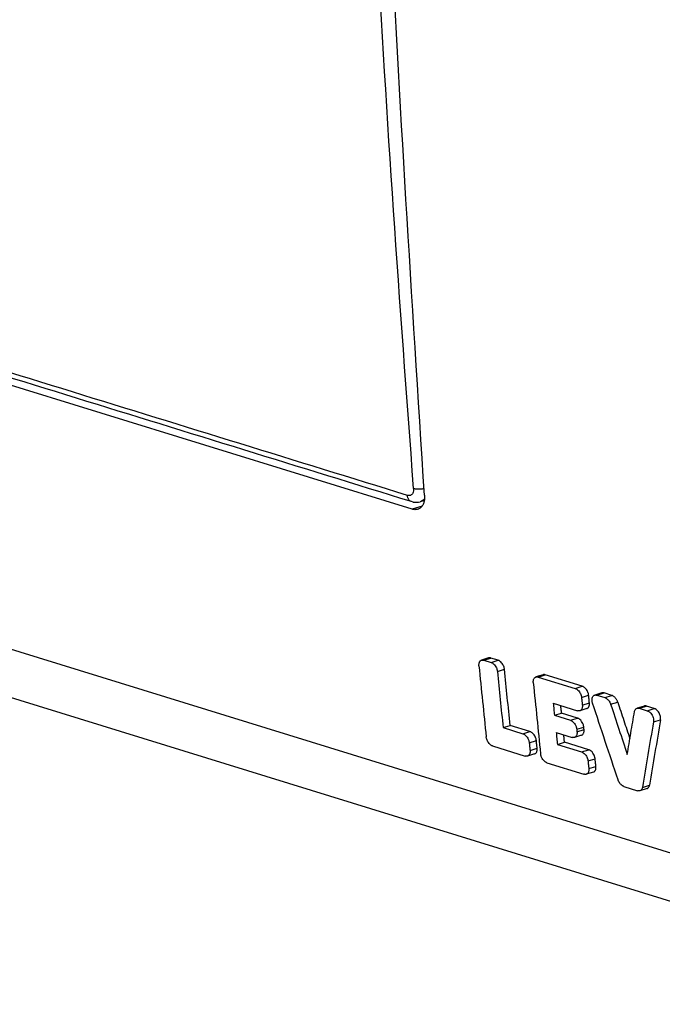
# Model space of a CAD drawing. Units: inches. Extents: x -2.4 to 6.6, y -3.9 to 7.6.
# Drawn here: x 5.5 to 6.1, y 3.7 to 4.7 of the extents above; entities that cross this region are included whole.
import ezdxf

# ---------------------------------------------------------------- set-up
doc = ezdxf.new("R2010")
doc.units = ezdxf.units.IN
doc.header["$MEASUREMENT"] = 0

# ---------------------------------------------------------------- blocks, each defined once
blk = doc.blocks.new('74411_1port_angled__4', base_point=(4.45392, 3.74028))
at = {"color": 7, "linetype": 'Continuous'}
for p, q in [((5.87185, 4.16721), (5.87018, 4.16763)), ((5.88314, 4.16885), (5.87897, 4.16756))]:
    blk.add_line(p, q, dxfattribs=at)
blk.add_arc((5.8747, 4.18156), 0.01463, -101.26064, -73.06237, dxfattribs=at)
at = {"color": 3, "linetype": 'Continuous'}
for points, knots in [([(5.87237, 4.18101), (5.85847, 4.3677), (5.829, 4.76328), (5.81776, 5.36256), (5.82905, 5.97917), (5.85788, 6.38527), (5.87237, 6.58934)], [0, 0, 0, 0, 0.561532, 1.189828, 1.797352, 2.411004, 2.411004, 2.411004, 2.411004]), ([(5.86611, 4.17393), (5.75356, 4.20871), (5.52847, 4.27827), (5.19082, 4.38261), (4.85318, 4.48694), (4.62809, 4.5565), (4.51554, 4.59128)], [0, 0, 0, 0, 0.353397, 0.706794, 1.060191, 1.413588, 1.413588, 1.413588, 1.413588]), ([(5.87237, 4.18101), (5.8724, 4.18062), (5.87245, 4.17976), (5.87232, 4.17811), (5.87184, 4.17645), (5.87094, 4.17508), (5.86981, 4.1741), (5.86849, 4.17367), (5.86716, 4.17367), (5.8665, 4.17383), (5.86611, 4.17393)], [0, 0, 0, 0, 0.0011688, 0.00260318, 0.00494611, 0.00624755, 0.00747635, 0.0093804, 0.01024437, 0.0114299, 0.0114299, 0.0114299, 0.0114299]), ([(5.87237, 4.18101), (5.87269, 4.18093), (5.87337, 4.18074), (5.87448, 4.18054), (5.87571, 4.1804), (5.87705, 4.18034), (5.87846, 4.18035), (5.87989, 4.18045), (5.88132, 4.18061), (5.88225, 4.18079), (5.88271, 4.18088)], [0, 0, 0, 0, 0.0009895, 0.00211343, 0.0033609, 0.00471034, 0.00613112, 0.00758526, 0.00903154, 0.01042983, 0.01042983, 0.01042983, 0.01042983]), ([(5.87018, 4.16763), (5.86991, 4.16773), (5.86935, 4.16794), (5.86859, 4.16846), (5.86791, 4.16913), (5.86732, 4.16993), (5.86685, 4.17084), (5.86649, 4.17183), (5.86623, 4.17286), (5.86615, 4.17357), (5.86611, 4.17393)], [0, 0, 0, 0, 0.000882094, 0.001792002, 0.002738408, 0.003724923, 0.004749091, 0.005802712, 0.006873475, 0.007947063, 0.007947063, 0.007947063, 0.007947063]), ([(5.88333, 4.17058), (5.88271, 4.1699), (5.88147, 4.16857), (5.87979, 4.1679), (5.87897, 4.16756)], [0, 0, 0, 0, 0.002736963, 0.005366842, 0.005366842, 0.005366842, 0.005366842])]:
    blk.add_open_spline(points, degree=3, knots=knots, dxfattribs=at)
at = {"color": 7, "linetype": 'Continuous'}
blk.add_open_spline([(5.87018, 4.16763), (5.75764, 4.20241), (5.53254, 4.27197), (5.1949, 4.37631), (4.85726, 4.48064), (4.63216, 4.5502), (4.51961, 4.58498)], degree=3, knots=[0, 0, 0, 0, 0.353401, 0.706794, 1.060187, 1.413588, 1.413588, 1.413588, 1.413588], dxfattribs=at)
blk = doc.blocks.new('74253_wallplate__5', base_point=(3.91399, 3.65743))
at = {"color": 7, "linetype": 'Continuous'}
for p, q in [((5.87078, 4.16001), (4.51313, 4.57954)), ((6.41781, 3.72454), (4.02072, 4.46528)), ((6.46659, 3.66075), (4.0695, 4.40149)), ((5.94801, 4.00994), (5.94088, 4.00774)), ((5.94317, 4.00768), (5.95042, 4.00544)), ((5.95755, 4.00764), (5.9503, 4.00988)), ((6.00278, 3.99301), (5.99565, 3.99081)), ((6.04238, 3.98143), (6.00508, 3.99296)), ((5.99795, 3.99075), (6.03525, 3.97923)), ((6.06201, 3.97471), (6.05488, 3.97251)), ((6.05717, 3.97245), (6.06508, 3.97001)), ((6.07221, 3.97221), (6.0643, 3.97466)), ((6.01309, 3.96428), (6.03749, 3.95674)), ((6.10468, 3.96153), (6.09755, 3.95932)), ((6.11488, 3.95903), (6.10697, 3.96147)), ((6.01431, 3.95217), (6.02144, 3.95437)), ((6.01431, 3.95217), (6.03036, 3.94721)), ((6.03749, 3.94942), (6.02144, 3.95437)), ((6.04692, 3.95888), (6.03978, 3.95668)), ((6.09984, 3.95927), (6.10775, 3.95682)), ((5.96255, 3.93971), (5.96968, 3.94192)), ((5.98963, 3.93575), (5.96968, 3.94192)), ((5.96255, 3.93971), (5.9825, 3.93355)), ((6.01607, 3.93488), (6.03212, 3.92992)), ((6.04155, 3.93207), (6.03441, 3.92987)), ((6.01732, 3.92279), (6.02446, 3.92499)), ((6.01732, 3.92279), (6.04172, 3.91525)), ((6.04886, 3.91745), (6.02446, 3.92499)), ((5.95199, 3.92124), (5.98484, 3.91109)), ((5.99427, 3.91324), (5.98714, 3.91103)), ((6.00676, 3.90432), (6.04407, 3.89279)), ((6.0535, 3.89494), (6.04636, 3.89273)), ((6.08439, 3.88033), (6.09817, 3.87607)), ((6.10759, 3.87822), (6.10046, 3.87602))]:
    blk.add_line(p, q, dxfattribs=at)
at = {"color": 3, "linetype": 'Continuous'}
for p, q in [((5.88094, 4.16315), (5.87078, 4.16001)), ((5.94317, 4.00768), (5.9503, 4.00988)), ((5.95042, 4.00544), (5.95755, 4.00764)), ((5.95681, 3.99631), (5.96394, 3.99851)), ((5.99795, 3.99075), (6.00508, 3.99296)), ((6.03525, 3.97923), (6.04238, 3.98143)), ((6.04164, 3.9701), (6.04877, 3.9723)), ((6.05717, 3.97245), (6.0643, 3.97466)), ((6.06508, 3.97001), (6.07221, 3.97221)), ((6.04241, 3.96237), (6.04954, 3.96457)), ((6.07094, 3.96331), (6.07807, 3.96552)), ((6.09984, 3.95927), (6.10697, 3.96147)), ((6.10775, 3.95682), (6.11488, 3.95903)), ((6.03036, 3.94721), (6.03749, 3.94942)), ((6.11408, 3.94544), (6.12121, 3.94764)), ((5.9825, 3.93355), (5.98963, 3.93575)), ((6.03676, 3.93809), (6.0439, 3.94029)), ((6.03702, 3.93555), (6.04415, 3.93776)), ((5.98892, 3.92443), (5.99606, 3.92663)), ((5.98973, 3.91671), (5.99686, 3.91892)), ((6.04172, 3.91525), (6.04886, 3.91745)), ((6.04814, 3.90613), (6.05528, 3.90833)), ((6.04895, 3.89841), (6.05609, 3.90062)), ((6.103, 3.87945), (6.11014, 3.88165))]:
    blk.add_line(p, q, dxfattribs=at)
at = {"color": 7, "linetype": 'Continuous'}
for points, knots in [([(5.88329, 4.17415), (5.85796, 4.5715), (5.80661, 5.3767), (5.85751, 6.18195), (5.88329, 6.58984)], [0, 0, 0, 0, 1.193143, 2.417846, 2.417846, 2.417846, 2.417846]), ([(5.88329, 4.17415), (5.88331, 4.17391), (5.88335, 4.17343), (5.8834, 4.17228), (5.88337, 4.17044), (5.88302, 4.16778), (5.88205, 4.16476), (5.88025, 4.16198), (5.87829, 4.16057), (5.87702, 4.16003), (5.87669, 4.15992), (5.87653, 4.15987)], [0, 0, 0, 0, 0.00072979, 0.00145037, 0.00345263, 0.00624664, 0.00947855, 0.01287421, 0.0160145, 0.01652179, 0.01703035, 0.01703035, 0.01703035, 0.01703035]), ([(5.87653, 4.15987), (5.87604, 4.15975), (5.87514, 4.15952), (5.87365, 4.15947), (5.87221, 4.15961), (5.87123, 4.15988), (5.87078, 4.16001)], [0, 0, 0, 0, 0.001510077, 0.002797874, 0.004425369, 0.005838879, 0.005838879, 0.005838879, 0.005838879]), ([(5.93825, 4.00205), (5.93824, 4.00215), (5.93822, 4.00234), (5.93818, 4.00302), (5.93822, 4.00396), (5.93844, 4.00501), (5.93872, 4.00574), (5.93907, 4.00638), (5.93962, 4.00706), (5.94023, 4.00748), (5.94068, 4.00767), (5.94081, 4.00772), (5.94088, 4.00774)], [0, 0, 0, 0, 0.000305098, 0.000585974, 0.002049042, 0.003109225, 0.003767341, 0.004404325, 0.005295619, 0.006365628, 0.006569584, 0.006774169, 0.006774169, 0.006774169, 0.006774169]), ([(5.93825, 4.00205), (5.93944, 3.99009), (5.94183, 3.96619), (5.94431, 3.9423), (5.94556, 3.93036)], [0, 0, 0, 0, 0.03604716, 0.07205739, 0.07205739, 0.07205739, 0.07205739]), ([(5.94088, 4.00774), (5.94107, 4.00779), (5.94143, 4.00788), (5.94199, 4.00789), (5.94256, 4.00785), (5.94295, 4.00774), (5.94317, 4.00768)], [0, 0, 0, 0, 0.000601737, 0.001115472, 0.001649888, 0.002328904, 0.002328904, 0.002328904, 0.002328904]), ([(5.9503, 4.00988), (5.95008, 4.00994), (5.94969, 4.01005), (5.9491, 4.0101), (5.94855, 4.01008), (5.94818, 4.00999), (5.94801, 4.00994)], [0, 0, 0, 0, 0.000678959, 0.001213333, 0.00177955, 0.002328886, 0.002328886, 0.002328886, 0.002328886]), ([(5.95042, 4.00544), (5.95067, 4.00535), (5.95125, 4.00514), (5.95218, 4.00459), (5.95341, 4.0036), (5.95473, 4.00204), (5.95575, 4.00021), (5.95634, 3.99863), (5.95666, 3.99741), (5.95676, 3.99667), (5.95681, 3.99631)], [0, 0, 0, 0, 0.00078105, 0.00187284, 0.00320738, 0.00552553, 0.00793923, 0.00945453, 0.01059086, 0.0116905, 0.0116905, 0.0116905, 0.0116905]), ([(5.96394, 3.99851), (5.96388, 3.99893), (5.96378, 3.99966), (5.96342, 4.00102), (5.96282, 4.00255), (5.96176, 4.00436), (5.96054, 4.0058), (5.95937, 4.00674), (5.95846, 4.00731), (5.95787, 4.00753), (5.95755, 4.00764)], [0, 0, 0, 0, 0.00124337, 0.0022352, 0.00420268, 0.00616549, 0.00848426, 0.00981898, 0.01066572, 0.01169108, 0.01169108, 0.01169108, 0.01169108]), ([(5.95681, 3.99631), (5.95775, 3.98687), (5.95963, 3.968), (5.96157, 3.94914), (5.96255, 3.93971)], [0, 0, 0, 0, 0.0284555, 0.05688801, 0.05688801, 0.05688801, 0.05688801]), ([(5.96968, 3.94192), (5.96871, 3.95135), (5.96676, 3.97021), (5.96488, 3.98908), (5.96394, 3.99851)], [0, 0, 0, 0, 0.02843196, 0.05688693, 0.05688693, 0.05688693, 0.05688693]), ([(6.00508, 3.99296), (6.00486, 3.99302), (6.00447, 3.99312), (6.00389, 3.99317), (6.00334, 3.99315), (6.00298, 3.99306), (6.00278, 3.99301)], [0, 0, 0, 0, 0.000678959, 0.001213333, 0.001727086, 0.002328843, 0.002328843, 0.002328843, 0.002328843]), ([(5.99302, 3.98512), (5.99301, 3.98521), (5.993, 3.98541), (5.99297, 3.98587), (5.99297, 3.9866), (5.9931, 3.98766), (5.99347, 3.98886), (5.99418, 3.98997), (5.99495, 3.99053), (5.99546, 3.99075), (5.99559, 3.99079), (5.99565, 3.99081)], [0, 0, 0, 0, 0.000284763, 0.000585973, 0.001382195, 0.002489174, 0.003766831, 0.00511355, 0.006358882, 0.00657002, 0.006767423, 0.006767423, 0.006767423, 0.006767423]), ([(5.99302, 3.98512), (5.99422, 3.97316), (5.9966, 3.94926), (5.99909, 3.92537), (6.00033, 3.91343)], [0, 0, 0, 0, 0.03604716, 0.07205739, 0.07205739, 0.07205739, 0.07205739]), ([(5.99565, 3.99081), (5.99581, 3.99085), (5.99618, 3.99095), (5.99675, 3.99097), (5.99736, 3.99092), (5.99775, 3.99081), (5.99795, 3.99075)], [0, 0, 0, 0, 0.000496853, 0.001115492, 0.001707284, 0.002328937, 0.002328937, 0.002328937, 0.002328937]), ([(6.04877, 3.9723), (6.04872, 3.97271), (6.04862, 3.97345), (6.04825, 3.9748), (6.04765, 3.97634), (6.04667, 3.97802), (6.04548, 3.97948), (6.04429, 3.98048), (6.04325, 3.98111), (6.04267, 3.98133), (6.04238, 3.98143)], [0, 0, 0, 0, 0.00124337, 0.0022352, 0.00420268, 0.00616549, 0.00806057, 0.00981953, 0.01078827, 0.01169176, 0.01169176, 0.01169176, 0.01169176]), ([(6.03525, 3.97923), (6.0355, 3.97914), (6.03609, 3.97893), (6.03701, 3.97838), (6.03825, 3.97738), (6.03946, 3.97594), (6.04052, 3.97413), (6.04112, 3.9726), (6.04149, 3.97125), (6.04158, 3.97051), (6.04164, 3.9701)], [0, 0, 0, 0, 0.00078105, 0.00187284, 0.00320738, 0.00552553, 0.00748798, 0.00945514, 0.01044724, 0.01169105, 0.01169105, 0.01169105, 0.01169105]), ([(6.04954, 3.96457), (6.04941, 3.96586), (6.04915, 3.96844), (6.0489, 3.97101), (6.04877, 3.9723)], [0, 0, 0, 0, 0.003882564, 0.007765555, 0.007765555, 0.007765555, 0.007765555]), ([(6.05277, 3.96439), (6.05267, 3.96472), (6.05249, 3.96532), (6.05226, 3.96652), (6.05214, 3.96793), (6.05235, 3.96966), (6.05293, 3.97104), (6.05371, 3.97189), (6.05433, 3.97231), (6.05471, 3.97245), (6.05488, 3.97251)], [0, 0, 0, 0, 0.001047179, 0.001874003, 0.003660143, 0.005283333, 0.007051671, 0.008041061, 0.00871574, 0.009258258, 0.009258258, 0.009258258, 0.009258258]), ([(6.05488, 3.97251), (6.05504, 3.97255), (6.0554, 3.97264), (6.05595, 3.97267), (6.05656, 3.97262), (6.05696, 3.97251), (6.05717, 3.97245)], [0, 0, 0, 0, 0.000498001, 0.001118537, 0.001651849, 0.002328923, 0.002328923, 0.002328923, 0.002328923]), ([(6.0643, 3.97466), (6.0641, 3.97471), (6.06371, 3.97482), (6.06314, 3.97487), (6.06256, 3.97485), (6.0622, 3.97476), (6.06201, 3.97471)], [0, 0, 0, 0, 0.000621605, 0.001213345, 0.001727099, 0.002328856, 0.002328856, 0.002328856, 0.002328856]), ([(6.07807, 3.96552), (6.07801, 3.96569), (6.07789, 3.96603), (6.07765, 3.96664), (6.07725, 3.96748), (6.07661, 3.96859), (6.0757, 3.9698), (6.07467, 3.97082), (6.07375, 3.9715), (6.07309, 3.97187), (6.07261, 3.97208), (6.07235, 3.97217), (6.07221, 3.97221)], [0, 0, 0, 0, 0.000542349, 0.001087612, 0.001985285, 0.00330943, 0.00493936, 0.00649923, 0.007646534, 0.008364073, 0.008766074, 0.009204202, 0.009204202, 0.009204202, 0.009204202]), ([(6.01309, 3.96428), (6.01329, 3.96226), (6.0137, 3.95822), (6.01411, 3.95419), (6.01431, 3.95217)], [0, 0, 0, 0, 0.00608393, 0.01216682, 0.01216682, 0.01216682, 0.01216682]), ([(6.02144, 3.95437), (6.02132, 3.95563), (6.02106, 3.95815), (6.02081, 3.96067), (6.02068, 3.96193)], [0, 0, 0, 0, 0.003797135, 0.007594681, 0.007594681, 0.007594681, 0.007594681]), ([(6.04241, 3.96237), (6.04242, 3.96227), (6.04244, 3.96208), (6.04248, 3.96132), (6.04242, 3.96016), (6.042, 3.95869), (6.04126, 3.95752), (6.04049, 3.95696), (6.03998, 3.95674), (6.03985, 3.9567), (6.03978, 3.95668)], [0, 0, 0, 0, 0.000294568, 0.000585253, 0.002261695, 0.003761938, 0.005107432, 0.006351413, 0.006554927, 0.006759078, 0.006759078, 0.006759078, 0.006759078]), ([(6.04164, 3.9701), (6.04177, 3.96881), (6.04202, 3.96623), (6.04228, 3.96366), (6.04241, 3.96237)], [0, 0, 0, 0, 0.003883064, 0.007765701, 0.007765701, 0.007765701, 0.007765701]), ([(6.04692, 3.95888), (6.04698, 3.95891), (6.04711, 3.95895), (6.04757, 3.95914), (6.04817, 3.95956), (6.04872, 3.96024), (6.04907, 3.96088), (6.04934, 3.96161), (6.04957, 3.96266), (6.0496, 3.9636), (6.04957, 3.96428), (6.04955, 3.96447), (6.04954, 3.96457)], [0, 0, 0, 0, 0.000211269, 0.0004076, 0.001475893, 0.002366107, 0.003003085, 0.003660553, 0.004720305, 0.006183424, 0.006474103, 0.006768667, 0.006768667, 0.006768667, 0.006768667]), ([(6.07849, 3.88702), (6.07418, 3.8999), (6.06556, 3.92567), (6.05704, 3.95148), (6.05277, 3.96439)], [0, 0, 0, 0, 0.04075701, 0.08153085, 0.08153085, 0.08153085, 0.08153085]), ([(6.06508, 3.97001), (6.0652, 3.96997), (6.06546, 3.96988), (6.06621, 3.96955), (6.0673, 3.96885), (6.06848, 3.9677), (6.06964, 3.96619), (6.07033, 3.96489), (6.07077, 3.96382), (6.07088, 3.96349), (6.07094, 3.96331)], [0, 0, 0, 0, 0.000399681, 0.000812493, 0.002454117, 0.004259499, 0.005728039, 0.008142575, 0.008641576, 0.009198464, 0.009198464, 0.009198464, 0.009198464]), ([(6.07094, 3.96331), (6.07372, 3.95488), (6.07928, 3.93802), (6.08488, 3.92118), (6.08768, 3.91276)], [0, 0, 0, 0, 0.0266322, 0.05325726, 0.05325726, 0.05325726, 0.05325726]), ([(6.07807, 3.96552), (6.08011, 3.95934), (6.08418, 3.94699), (6.08827, 3.93464), (6.09032, 3.92847)], [0, 0, 0, 0, 0.01951039, 0.03901694, 0.03901694, 0.03901694, 0.03901694]), ([(6.10697, 3.96147), (6.10677, 3.96152), (6.10638, 3.96163), (6.10577, 3.96169), (6.1052, 3.96166), (6.10484, 3.96157), (6.10468, 3.96153)], [0, 0, 0, 0, 0.000621605, 0.001213345, 0.001832015, 0.002328876, 0.002328876, 0.002328876, 0.002328876]), ([(6.03978, 3.95668), (6.03962, 3.95664), (6.03926, 3.95654), (6.03871, 3.95652), (6.0381, 3.95657), (6.03771, 3.95668), (6.03749, 3.95674)], [0, 0, 0, 0, 0.000496427, 0.001114628, 0.001648835, 0.002327796, 0.002327796, 0.002327796, 0.002327796]), ([(6.08768, 3.91276), (6.08889, 3.91994), (6.0913, 3.93432), (6.09375, 3.94869), (6.09498, 3.95588)], [0, 0, 0, 0, 0.02185806, 0.04374239, 0.04374239, 0.04374239, 0.04374239]), ([(6.09498, 3.95588), (6.09505, 3.95623), (6.09522, 3.95702), (6.09574, 3.95801), (6.09652, 3.95888), (6.09717, 3.95916), (6.09755, 3.95932)], [0, 0, 0, 0, 0.001046596, 0.002418411, 0.003290819, 0.004509088, 0.004509088, 0.004509088, 0.004509088]), ([(6.09755, 3.95932), (6.09771, 3.95936), (6.09807, 3.95946), (6.09862, 3.95948), (6.09923, 3.95943), (6.09962, 3.95933), (6.09984, 3.95927)], [0, 0, 0, 0, 0.000496873, 0.001115671, 0.001650063, 0.002328924, 0.002328924, 0.002328924, 0.002328924]), ([(6.10775, 3.95682), (6.10828, 3.9566), (6.10921, 3.95622), (6.11037, 3.95529), (6.11155, 3.95408), (6.11256, 3.95259), (6.11347, 3.95069), (6.11397, 3.949), (6.11423, 3.94714), (6.11413, 3.94607), (6.11408, 3.94544)], [0, 0, 0, 0, 0.00173119, 0.0029934, 0.0044075, 0.00680822, 0.00833551, 0.01072334, 0.0120663, 0.01394162, 0.01394162, 0.01394162, 0.01394162]), ([(6.12121, 3.94764), (6.12126, 3.94828), (6.12137, 3.94936), (6.12112, 3.95108), (6.12064, 3.95276), (6.11977, 3.95466), (6.11869, 3.95626), (6.11737, 3.95763), (6.11617, 3.95853), (6.11523, 3.9589), (6.11488, 3.95903)], [0, 0, 0, 0, 0.0019001, 0.00325484, 0.00517183, 0.00713018, 0.00950778, 0.01091559, 0.01282993, 0.01394293, 0.01394293, 0.01394293, 0.01394293]), ([(6.03036, 3.94721), (6.03064, 3.94711), (6.03123, 3.94689), (6.03239, 3.94619), (6.03355, 3.94516), (6.03481, 3.94357), (6.0357, 3.94198), (6.03628, 3.94045), (6.0366, 3.93924), (6.03671, 3.9385), (6.03676, 3.93809)], [0, 0, 0, 0, 0.00090416, 0.0018739, 0.00405211, 0.00552888, 0.00794337, 0.00945875, 0.01045057, 0.01169361, 0.01169361, 0.01169361, 0.01169361]), ([(6.0439, 3.94029), (6.04385, 3.94061), (6.04376, 3.94135), (6.04344, 3.94256), (6.04283, 3.94419), (6.04194, 3.94577), (6.04068, 3.94736), (6.03952, 3.9484), (6.03836, 3.9491), (6.03777, 3.94931), (6.03749, 3.94942)], [0, 0, 0, 0, 0.00095416, 0.00223425, 0.00374976, 0.00616472, 0.0076417, 0.00982042, 0.01078987, 0.01169376, 0.01169376, 0.01169376, 0.01169376]), ([(6.11408, 3.94544), (6.11221, 3.93444), (6.10847, 3.91244), (6.10482, 3.89044), (6.103, 3.87945)], [0, 0, 0, 0, 0.03349031, 0.06691896, 0.06691896, 0.06691896, 0.06691896]), ([(6.12121, 3.94764), (6.11934, 3.93664), (6.1156, 3.91465), (6.11196, 3.89264), (6.11014, 3.88165)], [0, 0, 0, 0, 0.03348878, 0.06691583, 0.06691583, 0.06691583, 0.06691583]), ([(5.9825, 3.93355), (5.98278, 3.93344), (5.98337, 3.93323), (5.98441, 3.9326), (5.9856, 3.9316), (5.98689, 3.93002), (5.98785, 3.92832), (5.98845, 3.92674), (5.98877, 3.92553), (5.98887, 3.92479), (5.98892, 3.92443)], [0, 0, 0, 0, 0.00090447, 0.00187478, 0.00363582, 0.00553309, 0.00794826, 0.00946371, 0.01059933, 0.01169774, 0.01169774, 0.01169774, 0.01169774]), ([(5.99606, 3.92663), (5.99601, 3.927), (5.99591, 3.92773), (5.99554, 3.92909), (5.99492, 3.93067), (5.99385, 3.93247), (5.99263, 3.93391), (5.99143, 3.93488), (5.9905, 3.93543), (5.98992, 3.93565), (5.98963, 3.93575)], [0, 0, 0, 0, 0.00109813, 0.00223346, 0.00420114, 0.00616522, 0.00848722, 0.00982364, 0.0107937, 0.01169793, 0.01169793, 0.01169793, 0.01169793]), ([(6.01607, 3.93488), (6.01628, 3.93287), (6.0167, 3.92883), (6.01711, 3.9248), (6.01732, 3.92279)], [0, 0, 0, 0, 0.00608114, 0.01216123, 0.01216123, 0.01216123, 0.01216123]), ([(6.02446, 3.92499), (6.02433, 3.92625), (6.02407, 3.92876), (6.02381, 3.93128), (6.02368, 3.93253)], [0, 0, 0, 0, 0.003791251, 0.007582913, 0.007582913, 0.007582913, 0.007582913]), ([(6.03702, 3.93555), (6.03703, 3.93545), (6.03705, 3.93526), (6.03709, 3.93451), (6.03704, 3.93335), (6.03666, 3.93202), (6.03614, 3.93111), (6.03564, 3.93056), (6.03519, 3.93022), (6.03485, 3.93004), (6.03461, 3.92993), (6.03448, 3.92989), (6.03441, 3.92987)], [0, 0, 0, 0, 0.000294063, 0.000584232, 0.002259455, 0.003757781, 0.004670477, 0.005400225, 0.005964567, 0.006352993, 0.006548862, 0.006759645, 0.006759645, 0.006759645, 0.006759645]), ([(6.03676, 3.93809), (6.03681, 3.93766), (6.03689, 3.93682), (6.03698, 3.93597), (6.03702, 3.93555)], [0, 0, 0, 0, 0.001274349, 0.002548651, 0.002548651, 0.002548651, 0.002548651]), ([(6.04155, 3.93207), (6.04161, 3.93209), (6.04174, 3.93214), (6.04224, 3.93235), (6.04302, 3.93291), (6.04361, 3.93385), (6.04397, 3.9348), (6.04419, 3.93584), (6.04422, 3.93678), (6.04418, 3.93746), (6.04416, 3.93766), (6.04415, 3.93776)], [0, 0, 0, 0, 0.000196505, 0.000406588, 0.001648379, 0.002991572, 0.003648025, 0.0047066, 0.006168772, 0.006458933, 0.006752989, 0.006752989, 0.006752989, 0.006752989]), ([(6.04415, 3.93776), (6.04411, 3.93818), (6.04403, 3.93902), (6.04394, 3.93987), (6.0439, 3.94029)], [0, 0, 0, 0, 0.001274278, 0.002548603, 0.002548603, 0.002548603, 0.002548603]), ([(5.95199, 3.92124), (5.95174, 3.92133), (5.95115, 3.92154), (5.95023, 3.92209), (5.94899, 3.92309), (5.94776, 3.92453), (5.9467, 3.92633), (5.94609, 3.92786), (5.94572, 3.92921), (5.94561, 3.92995), (5.94556, 3.93036)], [0, 0, 0, 0, 0.00078144, 0.00187497, 0.00321149, 0.0055345, 0.00749876, 0.0094665, 0.01045803, 0.01169987, 0.01169987, 0.01169987, 0.01169987]), ([(5.98892, 3.92443), (5.98905, 3.92314), (5.98932, 3.92057), (5.98959, 3.918), (5.98973, 3.91671)], [0, 0, 0, 0, 0.003879189, 0.007757947, 0.007757947, 0.007757947, 0.007757947]), ([(5.99686, 3.91892), (5.99673, 3.9202), (5.99646, 3.92277), (5.99619, 3.92535), (5.99606, 3.92663)], [0, 0, 0, 0, 0.003878683, 0.007757797, 0.007757797, 0.007757797, 0.007757797]), ([(6.03441, 3.92987), (6.03425, 3.92983), (6.03389, 3.92973), (6.0333, 3.92971), (6.03269, 3.92977), (6.0323, 3.92988), (6.03212, 3.92992)], [0, 0, 0, 0, 0.000495794, 0.001113453, 0.00176186, 0.002326245, 0.002326245, 0.002326245, 0.002326245]), ([(5.98973, 3.91671), (5.98974, 3.91661), (5.98975, 3.91642), (5.98979, 3.91574), (5.98976, 3.9148), (5.98955, 3.91376), (5.98921, 3.91286), (5.98874, 3.91208), (5.9881, 3.91149), (5.98762, 3.91122), (5.98733, 3.9111), (5.9872, 3.91106), (5.98714, 3.91103)], [0, 0, 0, 0, 0.00029346, 0.000583015, 0.002044093, 0.003101325, 0.003756631, 0.004927617, 0.005787233, 0.006343847, 0.006546228, 0.006749297, 0.006749297, 0.006749297, 0.006749297]), ([(5.99427, 3.91324), (5.99434, 3.91326), (5.99447, 3.9133), (5.99497, 3.91352), (5.99574, 3.91408), (5.99648, 3.91525), (5.99689, 3.91671), (5.99694, 3.91788), (5.99689, 3.91863), (5.99687, 3.91882), (5.99686, 3.91892)], [0, 0, 0, 0, 0.000210133, 0.000405386, 0.001644741, 0.002985385, 0.004481408, 0.00615519, 0.006444733, 0.006738183, 0.006738183, 0.006738183, 0.006738183]), ([(6.00676, 3.90432), (6.00648, 3.90442), (6.00589, 3.90464), (6.00473, 3.90534), (6.00357, 3.90637), (6.0023, 3.90796), (6.00141, 3.90954), (6.00083, 3.91108), (6.00049, 3.91229), (6.00039, 3.91302), (6.00033, 3.91343)], [0, 0, 0, 0, 0.00090456, 0.00187501, 0.00405661, 0.0055341, 0.00795015, 0.00946549, 0.01045702, 0.01169886, 0.01169886, 0.01169886, 0.01169886]), ([(6.04172, 3.91525), (6.04197, 3.91516), (6.04256, 3.91495), (6.04373, 3.91425), (6.04492, 3.91319), (6.04609, 3.91172), (6.047, 3.91016), (6.04763, 3.90858), (6.04799, 3.90723), (6.0481, 3.90649), (6.04814, 3.90613)], [0, 0, 0, 0, 0.00078154, 0.00187474, 0.0040544, 0.00553205, 0.00749585, 0.00946328, 0.0105989, 0.01169731, 0.01169731, 0.01169731, 0.01169731]), ([(6.05528, 3.90833), (6.05524, 3.90865), (6.05514, 3.90939), (6.05482, 3.9106), (6.05421, 3.91223), (6.05332, 3.91381), (6.05205, 3.91539), (6.05086, 3.91646), (6.04969, 3.91715), (6.0491, 3.91736), (6.04886, 3.91745)], [0, 0, 0, 0, 0.0009537, 0.00223342, 0.00374899, 0.00616458, 0.00764243, 0.00982256, 0.01091543, 0.0116968, 0.0116968, 0.0116968, 0.0116968]), ([(5.98714, 3.91103), (5.98696, 3.91099), (5.9866, 3.9109), (5.98601, 3.91087), (5.98542, 3.91093), (5.98503, 3.91104), (5.98484, 3.91109)], [0, 0, 0, 0, 0.00054735, 0.001112091, 0.001760161, 0.002324472, 0.002324472, 0.002324472, 0.002324472]), ([(6.04814, 3.90613), (6.04828, 3.90484), (6.04855, 3.90227), (6.04882, 3.8997), (6.04895, 3.89841)], [0, 0, 0, 0, 0.003879189, 0.007757947, 0.007757947, 0.007757947, 0.007757947]), ([(6.05609, 3.90062), (6.05595, 3.9019), (6.05568, 3.90447), (6.05542, 3.90705), (6.05528, 3.90833)], [0, 0, 0, 0, 0.003878683, 0.007757797, 0.007757797, 0.007757797, 0.007757797]), ([(6.04636, 3.89273), (6.0462, 3.89269), (6.04584, 3.8926), (6.04525, 3.89257), (6.04464, 3.89263), (6.04425, 3.89274), (6.04407, 3.89279)], [0, 0, 0, 0, 0.000495049, 0.001112069, 0.001760139, 0.00232445, 0.00232445, 0.00232445, 0.00232445]), ([(6.04895, 3.89841), (6.04896, 3.89831), (6.04898, 3.89812), (6.04902, 3.89737), (6.04897, 3.89621), (6.04858, 3.8948), (6.04796, 3.89378), (6.04732, 3.89319), (6.04685, 3.89292), (6.04655, 3.8928), (6.04642, 3.89275), (6.04636, 3.89273)], [0, 0, 0, 0, 0.00029346, 0.000583015, 0.00225682, 0.003752901, 0.004923887, 0.005783503, 0.006340117, 0.006542498, 0.006745567, 0.006745567, 0.006745567, 0.006745567]), ([(6.0535, 3.89494), (6.05356, 3.89496), (6.05369, 3.895), (6.05393, 3.8951), (6.05427, 3.89529), (6.05472, 3.89562), (6.05522, 3.89617), (6.05574, 3.89709), (6.05611, 3.89841), (6.05616, 3.89957), (6.05612, 3.90032), (6.0561, 3.90052), (6.05609, 3.90062)], [0, 0, 0, 0, 0.000195947, 0.000405386, 0.000792997, 0.001356155, 0.002084387, 0.002995419, 0.004491441, 0.006165224, 0.006454768, 0.006748216, 0.006748216, 0.006748216, 0.006748216]), ([(6.08439, 3.88033), (6.08426, 3.88037), (6.084, 3.88046), (6.08313, 3.88084), (6.08205, 3.88158), (6.08079, 3.88285), (6.07973, 3.88428), (6.07904, 3.88559), (6.07866, 3.88653), (6.07855, 3.88686), (6.07849, 3.88702)], [0, 0, 0, 0, 0.000400422, 0.000814156, 0.002850576, 0.004264795, 0.006182254, 0.008150813, 0.008711135, 0.009207798, 0.009207798, 0.009207798, 0.009207798]), ([(6.10046, 3.87602), (6.10028, 3.87597), (6.09992, 3.87588), (6.09935, 3.87586), (6.09876, 3.87591), (6.09837, 3.87602), (6.09817, 3.87607)], [0, 0, 0, 0, 0.000547422, 0.001112238, 0.001703201, 0.002324511, 0.002324511, 0.002324511, 0.002324511]), ([(6.103, 3.87945), (6.10291, 3.87903), (6.10274, 3.87824), (6.10218, 3.87722), (6.10142, 3.87642), (6.10077, 3.87615), (6.10046, 3.87602)], [0, 0, 0, 0, 0.001264036, 0.002408687, 0.003467124, 0.004489871, 0.004489871, 0.004489871, 0.004489871]), ([(6.10759, 3.87822), (6.10785, 3.87832), (6.1085, 3.87858), (6.10928, 3.87937), (6.10987, 3.88045), (6.11005, 3.88124), (6.11014, 3.88165)], [0, 0, 0, 0, 0.000831672, 0.002080424, 0.003224911, 0.004488764, 0.004488764, 0.004488764, 0.004488764])]:
    blk.add_open_spline(points, degree=3, knots=knots, dxfattribs=at)
blk = doc.blocks.new('BL186-A1W__6', base_point=(3.91399, 3.65743))
for name, p in [('74253_wallplate__5', (3.91399, 3.65743)), ('74411_1port_angled__4', (4.45392, 3.74028))]:
    blk.add_blockref(name, p)
blk = doc.blocks.new('GEN1', base_point=(5.12492, 5.57592))
blk.add_blockref('BL186-A1W__6', (3.91399, 3.65743))

msp = doc.modelspace()

# ---------------------------------------------------------------- block references
msp.add_blockref('GEN1', (5.12492, 5.57592))

doc.saveas('drawing.dxf')
